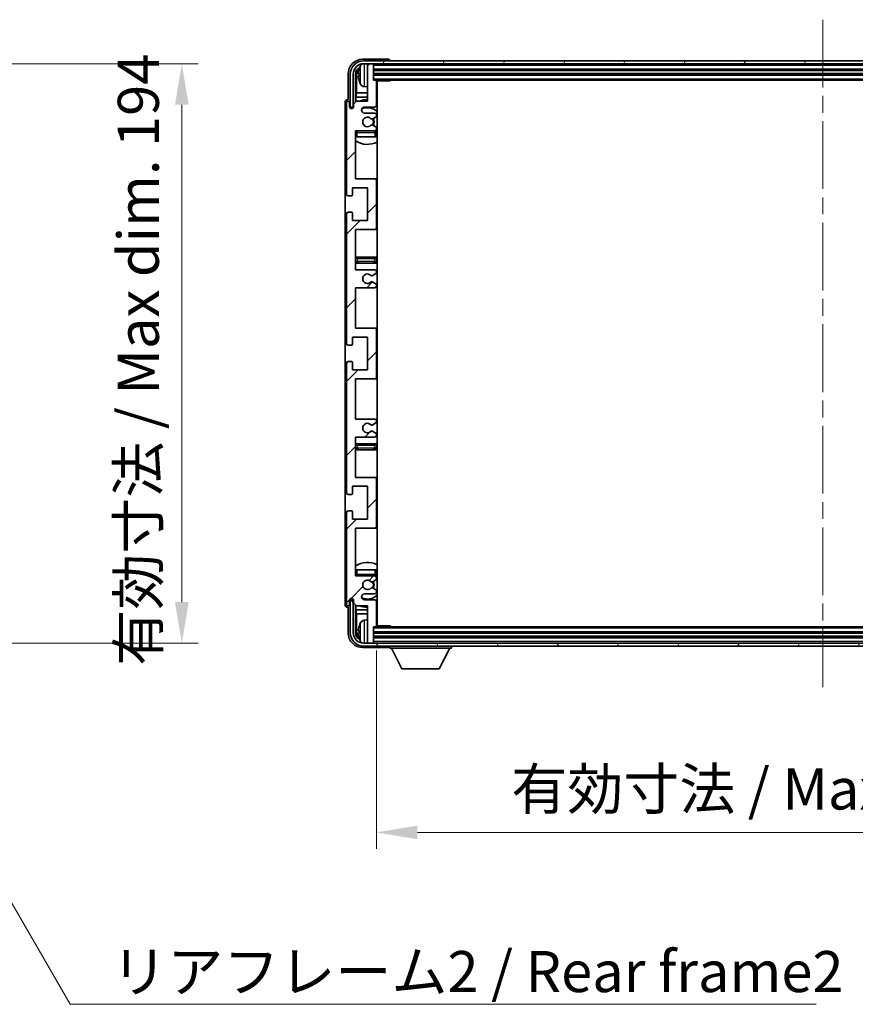
# Model space of a CAD drawing. Units: millimetres. Extents: x 0 to 11214, y 0 to 1546.
# Drawn here: x 3234 to 3514, y 980 to 1309 of the extents above; entities that cross this region are included whole.
import ezdxf

# ---------------------------------------------------------------- set-up
doc = ezdxf.new("R2010")
doc.units = ezdxf.units.MM
doc.header["$LTSCALE"] = 4
doc.linetypes.add('CHAIN', pattern=[0.3543, 0.2362, -0.0295, 0.0591, -0.0295])
doc.layers.get('Defpoints').update_dxf_attribs({"lineweight": 25})
for name, color, linetype, lineweight in [('Centerline (ISO)', 131, 'Continuous', 18), ('Dimension (ISO)', 7, 'Continuous', 18), ('Hatch (ISO)', 1, 'Continuous', 18), ('Symbol (ISO)', 7, 'Continuous', 18), ('Visible (ISO)', 7, 'Continuous', 35), ('Visible Narrow (ISO)', 7, 'Continuous', 25)]:
    doc.layers.add(name, color=color, linetype=linetype, lineweight=lineweight)
doc.styles.add('Note Text (TK)', font='txt')
doc.dimstyles.new('Default - Method 1b (TK)', dxfattribs={"dimscale": 4, "dimtxt": 2.5, "dimasz": 2.5, "dimexe": 1, "dimexo": 1.5, "dimgap": 1, "dimtad": 1, "dimtoh": 1, "dimrnd": 1e-08, "dimdsep": 46, "dimtxsty": 'Note Text (TK)', "dimcen": 0.09, "dimdle": 5, "dimclrd": 100, "dimclre": 100, "dimclrt": 7, "dimadec": 1, "dimazin": 1, "dimtfac": 1, "dimtmove": 0, "dimatfit": 3, "dimfxl": 1, "dimtolj": 1, "dimlwd": -1, "dimlwe": -1, "dimarcsym": 0})
doc.dimstyles.new('Default - Method 1b (TK)$7', dxfattribs={"dimscale": 4, "dimtxt": 2.5, "dimasz": 2.5, "dimexe": 1, "dimexo": 1.5, "dimgap": 1, "dimtad": 1, "dimtoh": 1, "dimrnd": 1e-08, "dimdsep": 46, "dimtxsty": 'Note Text (TK)', "dimcen": 0.09, "dimdle": 5, "dimclrd": 100, "dimclre": 100, "dimclrt": 7, "dimadec": 1, "dimazin": 1, "dimtfac": 1, "dimtmove": 0, "dimatfit": 3, "dimfxl": 1, "dimtolj": 1, "dimlwd": -1, "dimlwe": -1, "dimarcsym": 0})

# ---------------------------------------------------------------- blocks, each defined once
blk = doc.blocks.new('*D79')
at = {"layer": 'Defpoints', "color": 0}
for p in [(3184.23, 1294.7), (3184.23, 1100.7), (3288.73, 1100.7)]:
    blk.add_point(p, dxfattribs=at)
at = {"layer": 'Dimension (ISO)', "color": 100}
for p, q in [((3192.48, 1294.7), (3294.23, 1294.7)), ((3288.73, 1280.95), (3288.73, 1114.45)), ((3192.48, 1100.7), (3294.23, 1100.7))]:
    blk.add_line(p, q, dxfattribs=at)
for points in [[(3286.44, 1280.95), (3291.02, 1280.95), (3288.73, 1294.7)], [(3286.44, 1114.45), (3291.02, 1114.45), (3288.73, 1100.7)]]:
    blk.add_solid(points, dxfattribs=at)
at = {"layer": 'Dimension (ISO)', "color": 7, "insert": (3274.17, 1093.13), "char_height": 13.75, "attachment_point": 4, "rotation": 90, "style": 'Note Text (TK)'}
blk.add_mtext('\\A1;\\fＭＳ Ｐゴシック|b0|i0;\\H13.7500;有効寸法 / Max dim. 194', dxfattribs=at)
blk = doc.blocks.new('*D82')
at = {"layer": 'Defpoints', "color": 0}
for p in [(3353.9, 1106.5), (3652.9, 1106.5), (3652.9, 1037.3)]:
    blk.add_point(p, dxfattribs=at)
at = {"layer": 'Dimension (ISO)', "color": 100}
for p, q in [((3353.9, 1098.25), (3353.9, 1031.8)), ((3652.9, 1098.25), (3652.9, 1031.8)), ((3367.65, 1037.3), (3639.15, 1037.3))]:
    blk.add_line(p, q, dxfattribs=at)
for points in [[(3367.65, 1039.59), (3367.65, 1035), (3353.9, 1037.3)], [(3639.15, 1039.59), (3639.15, 1035), (3652.9, 1037.3)]]:
    blk.add_solid(points, dxfattribs=at)
at = {"layer": 'Dimension (ISO)', "color": 7, "insert": (3399.06, 1051.86), "char_height": 13.75, "attachment_point": 4, "style": 'Note Text (TK)'}
blk.add_mtext('\\A1;\\fＭＳ Ｐゴシック|b0|i0;\\H13.7500;有効寸法 / Max dim. 299', dxfattribs=at)

msp = doc.modelspace()

# ---------------------------------------------------------------- hatches: boundary and pattern name
at = {"layer": 'Hatch (ISO)'}
h = msp.add_hatch(dxfattribs=at)
h.set_pattern_fill('ANSI31', color=256, scale=139.7, angle=14.999978, style=0)
h.set_pattern_definition([(60, (1494.25, -44), (-15.12297, 8.73126), [])])
edge = h.paths.add_edge_path()
edge.add_ellipse((3657.1492, 1291.1959), major_axis=(0, 3.5), ratio=1, start_angle=270, end_angle=360)
edge.add_line((3657.1492, 1294.6959), (3655.5992, 1294.6959))
edge.add_line((3655.5992, 1294.6959), (3654.1992, 1294.6959))
edge.add_line((3654.1992, 1294.6959), (3352.5992, 1294.6959))
edge.add_line((3352.5992, 1294.6959), (3351.1992, 1294.6959))
edge.add_line((3351.1992, 1294.6959), (3349.6492, 1294.6959))
edge.add_ellipse((3349.6492, 1291.1959), major_axis=(-3.5, 0), ratio=1, start_angle=270, end_angle=360)
edge.add_line((3346.1492, 1291.1959), (3346.1492, 1280.1959))
edge.add_line((3346.1492, 1280.1959), (3345.1492, 1280.1959))
edge.add_line((3345.1492, 1280.1959), (3345.1492, 1291.1959))
edge.add_ellipse((3349.6492, 1291.1959), major_axis=(0, 4.5), ratio=1, start_angle=0, end_angle=90, ccw=False)
edge.add_line((3349.6492, 1295.6959), (3657.1492, 1295.6959))
edge.add_ellipse((3657.1492, 1291.1959), major_axis=(4.5, 0), ratio=1, start_angle=0, end_angle=90, ccw=False)
edge.add_line((3661.6492, 1291.1959), (3661.6492, 1280.1959))
edge.add_line((3661.6492, 1280.1959), (3660.6492, 1280.1959))
edge.add_line((3660.6492, 1280.1959), (3660.6492, 1291.1959))
h = msp.add_hatch(dxfattribs=at)
h.set_pattern_fill('ANSI31', color=256, scale=139.7, style=0)
h.set_pattern_definition([(45, (1494.25, -44), (-12.34785, 12.34785), [])])
edge = h.paths.add_edge_path()
edge.add_line((3346.8992, 1225.6959), (3346.8992, 1239.1959))
edge.add_line((3346.8992, 1239.1959), (3353.3992, 1239.1959))
edge.add_ellipse((3353.3992, 1239.6959), major_axis=(0, -0.5), ratio=1, start_angle=0, end_angle=90)
edge.add_line((3353.8992, 1239.6959), (3353.8992, 1255.6959))
edge.add_ellipse((3353.3992, 1255.6959), major_axis=(0.5, 0), ratio=1, start_angle=0, end_angle=90)
edge.add_line((3353.3992, 1256.1959), (3346.8992, 1256.1959))
edge.add_line((3346.8992, 1256.1959), (3346.8992, 1272.1959))
edge.add_line((3346.8992, 1272.1959), (3353.3992, 1272.1959))
edge.add_ellipse((3353.3992, 1272.6959), major_axis=(0, -0.5), ratio=1, start_angle=0, end_angle=90)
edge.add_line((3353.8992, 1272.6959), (3353.8992, 1273.2906))
edge.add_ellipse((3353.5992, 1273.2906), major_axis=(0.3, 0), ratio=1, start_angle=0, end_angle=60)
edge.add_line((3353.7492, 1273.5504), (3352.7009, 1274.1557))
edge.add_ellipse((3352.5509, 1273.8959), major_axis=(0.15, 0.2598), ratio=1, start_angle=0, end_angle=30)
edge.add_line((3352.5509, 1274.1959), (3352.2849, 1274.1959))
edge.add_ellipse((3352.2849, 1273.8959), major_axis=(0, 0.3), ratio=1, start_angle=0, end_angle=46.826449)
edge.add_ellipse((3350.8992, 1275.1959), major_axis=(1.1669, -1.0947), ratio=1, start_angle=86.347102, end_angle=360, ccw=False)
edge.add_ellipse((3352.2849, 1276.4959), major_axis=(-0.2188, -0.2053), ratio=1, start_angle=0, end_angle=46.826449)
edge.add_line((3352.2849, 1276.1959), (3352.5509, 1276.1959))
edge.add_ellipse((3352.5509, 1276.4959), major_axis=(0, -0.3), ratio=1, start_angle=0, end_angle=30)
edge.add_line((3352.7009, 1276.2361), (3353.7492, 1276.8413))
edge.add_ellipse((3353.5992, 1277.1011), major_axis=(0.15, -0.2598), ratio=1, start_angle=0, end_angle=60)
edge.add_line((3353.8992, 1277.1011), (3353.8992, 1277.6959))
edge.add_ellipse((3353.3992, 1277.6959), major_axis=(0.5, 0), ratio=1, start_angle=0, end_angle=90)
edge.add_line((3353.3992, 1278.1959), (3349.8992, 1278.1959))
edge.add_ellipse((3349.8992, 1279.1959), major_axis=(0, -1), ratio=1, start_angle=180, end_angle=360, ccw=False)
edge.add_line((3349.8992, 1280.1959), (3353.3992, 1280.1959))
edge.add_ellipse((3353.3992, 1280.6959), major_axis=(0, -0.5), ratio=1, start_angle=0, end_angle=90)
edge.add_line((3353.8992, 1280.6959), (3353.8992, 1288.8959))
edge.add_ellipse((3353.5992, 1288.8959), major_axis=(0.3, 0), ratio=1, start_angle=0, end_angle=90)
edge.add_line((3353.5992, 1289.1959), (3352.8992, 1289.1959))
edge.add_line((3352.8992, 1289.1959), (3352.8992, 1294.3959))
edge.add_ellipse((3352.5992, 1294.3959), major_axis=(0.3, 0), ratio=1, start_angle=0, end_angle=90)
edge.add_line((3352.5992, 1294.6959), (3351.1992, 1294.6959))
edge.add_ellipse((3351.1992, 1294.3959), major_axis=(0, 0.3), ratio=1, start_angle=0, end_angle=90)
edge.add_line((3350.8992, 1294.3959), (3350.8992, 1282.1959))
edge.add_line((3350.8992, 1282.1959), (3347.2492, 1282.1959))
edge.add_line((3347.2492, 1282.1959), (3346.2492, 1281.1959))
edge.add_line((3346.2492, 1281.1959), (3346.2492, 1280.2959))
edge.add_ellipse((3345.5742, 1280.3755), major_axis=(0.675, -0.0797), ratio=1, start_angle=193.465843, end_angle=360, ccw=False)
edge.add_line((3344.8992, 1280.2959), (3344.8992, 1281.6959))
edge.add_ellipse((3344.3992, 1281.6959), major_axis=(0.5, 0), ratio=1, start_angle=0, end_angle=180)
edge.add_line((3343.8992, 1281.6959), (3343.8992, 1250.9459))
edge.add_ellipse((3344.3992, 1250.9459), major_axis=(-0.5, 0), ratio=1, start_angle=0, end_angle=90)
edge.add_line((3344.3992, 1250.4459), (3345.5992, 1250.4459))
edge.add_ellipse((3345.5992, 1250.7459), major_axis=(0, -0.3), ratio=1, start_angle=0, end_angle=90)
edge.add_line((3345.8992, 1250.7459), (3345.8992, 1253.1959))
edge.add_line((3345.8992, 1253.1959), (3350.8992, 1253.1959))
edge.add_line((3350.8992, 1253.1959), (3350.8992, 1242.1959))
edge.add_line((3350.8992, 1242.1959), (3345.8992, 1242.1959))
edge.add_line((3345.8992, 1242.1959), (3345.8992, 1244.6459))
edge.add_ellipse((3345.5992, 1244.6459), major_axis=(0.3, 0), ratio=1, start_angle=0, end_angle=90)
edge.add_line((3345.5992, 1244.9459), (3344.3992, 1244.9459))
edge.add_ellipse((3344.3992, 1244.4459), major_axis=(0, 0.5), ratio=1, start_angle=0, end_angle=90)
edge.add_line((3343.8992, 1244.4459), (3343.8992, 1200.9459))
edge.add_ellipse((3344.3992, 1200.9459), major_axis=(-0.5, 0), ratio=1, start_angle=0, end_angle=90)
edge.add_line((3344.3992, 1200.4459), (3345.5992, 1200.4459))
edge.add_ellipse((3345.5992, 1200.7459), major_axis=(0, -0.3), ratio=1, start_angle=0, end_angle=90)
edge.add_line((3345.8992, 1200.7459), (3345.8992, 1203.1959))
edge.add_line((3345.8992, 1203.1959), (3350.8992, 1203.1959))
edge.add_line((3350.8992, 1203.1959), (3350.8992, 1192.1959))
edge.add_line((3350.8992, 1192.1959), (3345.8992, 1192.1959))
edge.add_line((3345.8992, 1192.1959), (3345.8992, 1194.6459))
edge.add_ellipse((3345.5992, 1194.6459), major_axis=(0.3, 0), ratio=1, start_angle=0, end_angle=90)
edge.add_line((3345.5992, 1194.9459), (3344.3992, 1194.9459))
edge.add_ellipse((3344.3992, 1194.4459), major_axis=(0, 0.5), ratio=1, start_angle=0, end_angle=90)
edge.add_line((3343.8992, 1194.4459), (3343.8992, 1150.9459))
edge.add_ellipse((3344.3992, 1150.9459), major_axis=(-0.5, 0), ratio=1, start_angle=0, end_angle=90)
edge.add_line((3344.3992, 1150.4459), (3345.5992, 1150.4459))
edge.add_ellipse((3345.5992, 1150.7459), major_axis=(0, -0.3), ratio=1, start_angle=0, end_angle=90)
edge.add_line((3345.8992, 1150.7459), (3345.8992, 1153.1959))
edge.add_line((3345.8992, 1153.1959), (3350.8992, 1153.1959))
edge.add_line((3350.8992, 1153.1959), (3350.8992, 1142.1959))
edge.add_line((3350.8992, 1142.1959), (3345.8992, 1142.1959))
edge.add_line((3345.8992, 1142.1959), (3345.8992, 1144.6459))
edge.add_ellipse((3345.5992, 1144.6459), major_axis=(0.3, 0), ratio=1, start_angle=0, end_angle=90)
edge.add_line((3345.5992, 1144.9459), (3344.3992, 1144.9459))
edge.add_ellipse((3344.3992, 1144.4459), major_axis=(0, 0.5), ratio=1, start_angle=0, end_angle=90)
edge.add_line((3343.8992, 1144.4459), (3343.8992, 1113.6959))
edge.add_ellipse((3344.3992, 1113.6959), major_axis=(-0.5, 0), ratio=1, start_angle=0, end_angle=180)
edge.add_line((3344.8992, 1113.6959), (3344.8992, 1115.0959))
edge.add_ellipse((3345.5742, 1115.0162), major_axis=(-0.675, 0.0797), ratio=1, start_angle=193.465843, end_angle=360, ccw=False)
edge.add_line((3346.2492, 1115.0959), (3346.2492, 1114.1959))
edge.add_line((3346.2492, 1114.1959), (3347.2492, 1113.1959))
edge.add_line((3347.2492, 1113.1959), (3350.8992, 1113.1959))
edge.add_line((3350.8992, 1113.1959), (3350.8992, 1100.9959))
edge.add_ellipse((3351.1992, 1100.9959), major_axis=(-0.3, 0), ratio=1, start_angle=0, end_angle=90)
edge.add_line((3351.1992, 1100.6959), (3352.5992, 1100.6959))
edge.add_ellipse((3352.5992, 1100.9959), major_axis=(0, -0.3), ratio=1, start_angle=0, end_angle=90)
edge.add_line((3352.8992, 1100.9959), (3352.8992, 1106.1959))
edge.add_line((3352.8992, 1106.1959), (3353.5992, 1106.1959))
edge.add_ellipse((3353.5992, 1106.4959), major_axis=(0, -0.3), ratio=1, start_angle=0, end_angle=90)
edge.add_line((3353.8992, 1106.4959), (3353.8992, 1114.6959))
edge.add_ellipse((3353.3992, 1114.6959), major_axis=(0.5, 0), ratio=1, start_angle=0, end_angle=90)
edge.add_line((3353.3992, 1115.1959), (3349.8992, 1115.1959))
edge.add_ellipse((3349.8992, 1116.1959), major_axis=(0, -1), ratio=1, start_angle=180, end_angle=360, ccw=False)
edge.add_line((3349.8992, 1117.1959), (3353.3992, 1117.1959))
edge.add_ellipse((3353.3992, 1117.6959), major_axis=(0, -0.5), ratio=1, start_angle=0, end_angle=90)
edge.add_line((3353.8992, 1117.6959), (3353.8992, 1118.2906))
edge.add_ellipse((3353.5992, 1118.2906), major_axis=(0.3, 0), ratio=1, start_angle=0, end_angle=60)
edge.add_line((3353.7492, 1118.5504), (3352.7009, 1119.1557))
edge.add_ellipse((3352.5509, 1118.8959), major_axis=(0.15, 0.2598), ratio=1, start_angle=0, end_angle=30)
edge.add_line((3352.5509, 1119.1959), (3352.2849, 1119.1959))
edge.add_ellipse((3352.2849, 1118.8959), major_axis=(0, 0.3), ratio=1, start_angle=0, end_angle=46.826449)
edge.add_ellipse((3350.8992, 1120.1959), major_axis=(1.1669, -1.0947), ratio=1, start_angle=86.347102, end_angle=360, ccw=False)
edge.add_ellipse((3352.2849, 1121.4959), major_axis=(-0.2188, -0.2053), ratio=1, start_angle=0, end_angle=46.826449)
edge.add_line((3352.2849, 1121.1959), (3352.5509, 1121.1959))
edge.add_ellipse((3352.5509, 1121.4959), major_axis=(0, -0.3), ratio=1, start_angle=0, end_angle=30)
edge.add_line((3352.7009, 1121.2361), (3353.7492, 1121.8413))
edge.add_ellipse((3353.5992, 1122.1011), major_axis=(0.15, -0.2598), ratio=1, start_angle=0, end_angle=60)
edge.add_line((3353.8992, 1122.1011), (3353.8992, 1122.6959))
edge.add_ellipse((3353.3992, 1122.6959), major_axis=(0.5, 0), ratio=1, start_angle=0, end_angle=90)
edge.add_line((3353.3992, 1123.1959), (3346.8992, 1123.1959))
edge.add_line((3346.8992, 1123.1959), (3346.8992, 1139.1959))
edge.add_line((3346.8992, 1139.1959), (3353.3992, 1139.1959))
edge.add_ellipse((3353.3992, 1139.6959), major_axis=(0, -0.5), ratio=1, start_angle=0, end_angle=90)
edge.add_line((3353.8992, 1139.6959), (3353.8992, 1155.6959))
edge.add_ellipse((3353.3992, 1155.6959), major_axis=(0.5, 0), ratio=1, start_angle=0, end_angle=90)
edge.add_line((3353.3992, 1156.1959), (3346.8992, 1156.1959))
edge.add_line((3346.8992, 1156.1959), (3346.8992, 1169.6959))
edge.add_line((3346.8992, 1169.6959), (3353.3992, 1169.6959))
edge.add_ellipse((3353.3992, 1170.1959), major_axis=(0, -0.5), ratio=1, start_angle=0, end_angle=90)
edge.add_line((3353.8992, 1170.1959), (3353.8992, 1170.706))
edge.add_ellipse((3353.5992, 1170.706), major_axis=(0.3, 0), ratio=1, start_angle=0, end_angle=60)
edge.add_line((3353.7492, 1170.9658), (3352.476, 1171.7009))
edge.add_ellipse((3352.326, 1171.4411), major_axis=(0.15, 0.2598), ratio=1, start_angle=0, end_angle=78.671012)
edge.add_ellipse((3350.8992, 1172.6959), major_axis=(1.2015, -1.0566), ratio=1, start_angle=82.662386, end_angle=360, ccw=False)
edge.add_ellipse((3352.3259, 1173.9507), major_axis=(-0.2253, -0.1981), ratio=1, start_angle=0, end_angle=77.981127)
edge.add_line((3352.4728, 1173.6891), (3353.7461, 1174.4041))
edge.add_ellipse((3353.5992, 1174.6657), major_axis=(0.1469, -0.2616), ratio=1, start_angle=0, end_angle=60.685474)
edge.add_line((3353.8992, 1174.6657), (3353.8992, 1175.1959))
edge.add_ellipse((3353.3992, 1175.1959), major_axis=(0.5, 0), ratio=1, start_angle=0, end_angle=90)
edge.add_line((3353.3992, 1175.6959), (3346.8992, 1175.6959))
edge.add_line((3346.8992, 1175.6959), (3346.8992, 1189.1959))
edge.add_line((3346.8992, 1189.1959), (3353.3992, 1189.1959))
edge.add_ellipse((3353.3992, 1189.6959), major_axis=(0, -0.5), ratio=1, start_angle=0, end_angle=90)
edge.add_line((3353.8992, 1189.6959), (3353.8992, 1205.6959))
edge.add_ellipse((3353.3992, 1205.6959), major_axis=(0.5, 0), ratio=1, start_angle=0, end_angle=90)
edge.add_line((3353.3992, 1206.1959), (3346.8992, 1206.1959))
edge.add_line((3346.8992, 1206.1959), (3346.8992, 1219.6959))
edge.add_line((3346.8992, 1219.6959), (3353.3992, 1219.6959))
edge.add_ellipse((3353.3992, 1220.1959), major_axis=(0, -0.5), ratio=1, start_angle=0, end_angle=90)
edge.add_line((3353.8992, 1220.1959), (3353.8992, 1220.726))
edge.add_ellipse((3353.5992, 1220.726), major_axis=(0.3, 0), ratio=1, start_angle=0, end_angle=60.685474)
edge.add_line((3353.7461, 1220.9876), (3352.4728, 1221.7026))
edge.add_ellipse((3352.3259, 1221.441), major_axis=(0.1469, 0.2616), ratio=1, start_angle=0, end_angle=77.981127)
edge.add_ellipse((3350.8992, 1222.6959), major_axis=(1.2014, -1.0567), ratio=1, start_angle=82.662386, end_angle=360, ccw=False)
edge.add_ellipse((3352.326, 1223.9506), major_axis=(-0.2253, -0.1981), ratio=1, start_angle=0, end_angle=78.671012)
edge.add_line((3352.476, 1223.6908), (3353.7492, 1224.4259))
edge.add_ellipse((3353.5992, 1224.6857), major_axis=(0.15, -0.2598), ratio=1, start_angle=0, end_angle=60)
edge.add_line((3353.8992, 1224.6857), (3353.8992, 1225.1959))
edge.add_ellipse((3353.3992, 1225.1959), major_axis=(0.5, 0), ratio=1, start_angle=0, end_angle=90)
edge.add_line((3353.3992, 1225.6959), (3346.8992, 1225.6959))
h = msp.add_hatch(dxfattribs=at)
h.set_pattern_fill('ANSI31', color=256, scale=139.7, angle=75.000175, style=0)
h.set_pattern_definition([(120.0002, (1494.25, -44), (-15.12294, -8.7313), [])])
edge = h.paths.add_edge_path()
edge.add_ellipse((3349.6492, 1104.1959), major_axis=(0, -3.5), ratio=1, start_angle=270, end_angle=360)
edge.add_line((3349.6492, 1100.6959), (3351.1992, 1100.6959))
edge.add_line((3351.1992, 1100.6959), (3352.5992, 1100.6959))
edge.add_line((3352.5992, 1100.6959), (3654.1992, 1100.6959))
edge.add_line((3654.1992, 1100.6959), (3655.5992, 1100.6959))
edge.add_line((3655.5992, 1100.6959), (3657.1492, 1100.6959))
edge.add_ellipse((3657.1492, 1104.1959), major_axis=(3.5, 0), ratio=1, start_angle=270, end_angle=360)
edge.add_line((3660.6492, 1104.1959), (3660.6492, 1115.1959))
edge.add_line((3660.6492, 1115.1959), (3661.6492, 1115.1959))
edge.add_line((3661.6492, 1115.1959), (3661.6492, 1104.1959))
edge.add_ellipse((3657.1492, 1104.1959), major_axis=(0, -4.5), ratio=1, start_angle=0, end_angle=90, ccw=False)
edge.add_line((3657.1492, 1099.6959), (3349.6492, 1099.6959))
edge.add_ellipse((3349.6492, 1104.1959), major_axis=(-4.5, 0), ratio=1, start_angle=0, end_angle=90, ccw=False)
edge.add_line((3345.1492, 1104.1959), (3345.1492, 1115.1959))
edge.add_line((3345.1492, 1115.1959), (3346.1492, 1115.1959))
edge.add_line((3346.1492, 1115.1959), (3346.1492, 1104.1959))

# ---------------------------------------------------------------- linework, layer by layer
at = {"layer": 'Centerline (ISO)', "linetype": 'CHAIN', "ltscale": 23.990969}
msp.add_line((3503.3992, 1309.4459), (3503.3992, 1085.9459), dxfattribs=at)
at = {"layer": 'Visible (ISO)'}
for p, q in [((3357.8996, 1296.1959), (3349.3962, 1296.1959)), ((3657.1492, 1295.6959), (3349.6492, 1295.6959)), ((3358.3992, 1295.6959), (3358.3992, 1295.6962)), ((3349.6492, 1294.6959), (3657.1492, 1294.6959)), ((3350.8992, 1294.3959), (3350.8992, 1294.6959)), ((3350.8992, 1294.3959), (3350.8992, 1282.1959)), ((3352.5992, 1294.6959), (3351.1992, 1294.6959)), ((3352.8992, 1294.3959), (3352.8992, 1294.6959)), ((3352.8992, 1289.1959), (3352.8992, 1294.3959)), ((3352.8992, 1292.6959), (3653.8992, 1292.6959)), ((3344.3992, 1291.1989), (3344.3992, 1282.6959)), ((3345.1492, 1291.1959), (3345.1492, 1280.1959)), ((3346.1492, 1280.1959), (3346.1492, 1291.1959)), ((3346.9008, 1281.8474), (3346.9008, 1291.1959)), ((3347.25, 1290.8467), (3347.25, 1284.9171)), ((3348.1852, 1291.2282), (3348.1852, 1290.6635)), ((3352.8992, 1291.1959), (3653.8992, 1291.1959)), ((3353.5992, 1289.1959), (3352.8992, 1289.1959)), ((3353.5992, 1289.1959), (3653.1992, 1289.1959)), ((3358.4697, 1288.9459), (3358.4697, 1289.1959)), ((3358.7198, 1289.1959), (3358.4697, 1288.9459)), ((3349.8403, 1287.0385), (3350.8992, 1286.9459)), ((3353.8951, 1288.9459), (3358.4697, 1288.9459)), ((3353.8992, 1280.6959), (3353.8992, 1288.8959)), ((3354.1492, 1106.4459), (3354.1492, 1288.9459)), ((3344.3992, 1282.6959), (3344.3986, 1282.6959)), ((3347.0579, 1283.508), (3347.25, 1284.9171)), ((3347.0579, 1283.508), (3347.0579, 1282.0045)), ((3350.8992, 1283.508), (3347.0579, 1283.508)), ((3350.8992, 1284.9171), (3347.25, 1284.9171)), ((3354.1492, 1284.9171), (3353.8992, 1284.9171)), ((3354.1492, 1283.508), (3353.8992, 1283.508)), ((3343.3992, 1281.6965), (3343.3992, 1113.6953)), ((3343.8992, 1281.6959), (3343.8992, 1250.9459)), ((3344.8992, 1280.2959), (3344.8992, 1281.6959)), ((3345.1492, 1280.1959), (3346.1492, 1280.1959)), ((3345.9008, 1279.7794), (3345.9008, 1279.9945)), ((3345.9706, 1279.8234), (3345.9706, 1279.9246)), ((3346.1007, 1280.1943), (3346.2293, 1280.1943)), ((3346.1705, 1280.1245), (3346.2059, 1280.1245)), ((3347.2492, 1282.1959), (3346.2492, 1281.1959)), ((3346.2492, 1281.1959), (3346.2492, 1280.2959)), ((3350.8992, 1282.1959), (3347.2492, 1282.1959)), ((3349.8992, 1280.1959), (3353.3992, 1280.1959)), ((3353.3992, 1278.1959), (3349.8992, 1278.1959)), ((3352.2849, 1276.1959), (3352.5509, 1276.1959)), ((3352.7009, 1276.2361), (3353.7492, 1276.8413)), ((3353.8992, 1277.1011), (3353.8992, 1277.6959)), ((3352.5509, 1274.1959), (3352.2849, 1274.1959)), ((3353.7492, 1273.5504), (3352.7009, 1274.1557)), ((3353.8992, 1272.6959), (3353.8992, 1273.2906)), ((3346.8992, 1256.1959), (3346.8992, 1272.1959)), ((3346.8992, 1272.1959), (3353.3992, 1272.1959)), ((3347.3992, 1270.1959), (3346.8992, 1270.1959)), ((3353.3992, 1270.1959), (3347.3992, 1270.1959)), ((3353.8992, 1270.1959), (3353.3992, 1270.1959)), ((3353.8992, 1270.1959), (3353.8992, 1271.6959)), ((3353.3992, 1256.1959), (3346.8992, 1256.1959)), ((3354.1492, 1256.1959), (3353.3992, 1256.1959)), ((3345.8992, 1250.7459), (3345.8992, 1253.1959)), ((3345.8992, 1253.1959), (3350.8992, 1253.1959)), ((3350.8992, 1253.1959), (3350.8992, 1242.1959)), ((3353.8992, 1239.6959), (3353.8992, 1255.6959)), ((3344.3992, 1250.4459), (3345.5992, 1250.4459)), ((3343.8992, 1244.4459), (3343.8992, 1200.9459)), ((3345.5992, 1244.9459), (3344.3992, 1244.9459)), ((3345.8992, 1242.1959), (3345.8992, 1244.6459)), ((3350.8992, 1242.1959), (3345.8992, 1242.1959)), ((3346.8992, 1225.6959), (3346.8992, 1239.1959)), ((3346.8992, 1239.1959), (3353.3992, 1239.1959)), ((3353.3992, 1239.1959), (3354.1492, 1239.1959)), ((3347.8992, 1229.9459), (3346.8992, 1229.9459)), ((3352.8992, 1229.9459), (3347.8992, 1229.9459)), ((3354.1492, 1229.9459), (3352.8992, 1229.9459)), ((3346.8992, 1227.9459), (3347.8992, 1227.9459)), ((3347.8992, 1227.9459), (3352.8992, 1227.9459)), ((3352.8992, 1227.9459), (3354.1492, 1227.9459)), ((3353.3992, 1225.6959), (3346.8992, 1225.6959)), ((3352.476, 1223.6908), (3353.7492, 1224.4259)), ((3353.8992, 1224.6857), (3353.8992, 1225.1959)), ((3353.7461, 1220.9876), (3352.4728, 1221.7026)), ((3353.8992, 1220.1959), (3353.8992, 1220.726)), ((3346.8992, 1206.1959), (3346.8992, 1219.6959)), ((3346.8992, 1219.6959), (3353.3992, 1219.6959)), ((3353.3992, 1206.1959), (3346.8992, 1206.1959)), ((3354.1492, 1206.1959), (3353.3992, 1206.1959)), ((3353.8992, 1189.6959), (3353.8992, 1205.6959)), ((3344.3992, 1200.4459), (3345.5992, 1200.4459)), ((3345.8992, 1200.7459), (3345.8992, 1203.1959)), ((3345.8992, 1203.1959), (3350.8992, 1203.1959)), ((3350.8992, 1203.1959), (3350.8992, 1192.1959)), ((3343.8992, 1194.4459), (3343.8992, 1150.9459)), ((3345.5992, 1194.9459), (3344.3992, 1194.9459)), ((3345.8992, 1192.1959), (3345.8992, 1194.6459)), ((3350.8992, 1192.1959), (3345.8992, 1192.1959)), ((3346.8992, 1175.6959), (3346.8992, 1189.1959)), ((3346.8992, 1189.1959), (3353.3992, 1189.1959)), ((3353.3992, 1189.1959), (3354.1492, 1189.1959)), ((3353.3992, 1175.6959), (3346.8992, 1175.6959)), ((3352.4728, 1173.6891), (3353.7461, 1174.4041)), ((3353.8992, 1174.6657), (3353.8992, 1175.1959)), ((3353.7492, 1170.9658), (3352.476, 1171.7009)), ((3353.8992, 1170.1959), (3353.8992, 1170.706)), ((3346.8992, 1156.1959), (3346.8992, 1169.6959)), ((3346.8992, 1169.6959), (3353.3992, 1169.6959)), ((3347.8992, 1167.4459), (3346.8992, 1167.4459)), ((3352.8992, 1167.4459), (3347.8992, 1167.4459)), ((3354.1492, 1167.4459), (3352.8992, 1167.4459)), ((3346.8992, 1165.4459), (3347.8992, 1165.4459)), ((3347.8992, 1165.4459), (3352.8992, 1165.4459)), ((3352.8992, 1165.4459), (3354.1492, 1165.4459)), ((3353.3992, 1156.1959), (3346.8992, 1156.1959)), ((3354.1492, 1156.1959), (3353.3992, 1156.1959)), ((3353.8992, 1139.6959), (3353.8992, 1155.6959)), ((3345.8992, 1150.7459), (3345.8992, 1153.1959)), ((3345.8992, 1153.1959), (3350.8992, 1153.1959)), ((3350.8992, 1153.1959), (3350.8992, 1142.1959)), ((3344.3992, 1150.4459), (3345.5992, 1150.4459)), ((3343.8992, 1144.4459), (3343.8992, 1113.6959)), ((3345.5992, 1144.9459), (3344.3992, 1144.9459)), ((3345.8992, 1142.1959), (3345.8992, 1144.6459)), ((3350.8992, 1142.1959), (3345.8992, 1142.1959)), ((3346.8992, 1123.1959), (3346.8992, 1139.1959)), ((3346.8992, 1139.1959), (3353.3992, 1139.1959)), ((3353.3992, 1139.1959), (3354.1492, 1139.1959)), ((3346.8992, 1125.1959), (3347.3992, 1125.1959)), ((3347.3992, 1125.1959), (3353.3992, 1125.1959)), ((3353.3992, 1125.1959), (3353.8992, 1125.1959)), ((3353.8992, 1123.6959), (3353.8992, 1125.1959)), ((3353.3992, 1123.1959), (3346.8992, 1123.1959)), ((3352.2849, 1121.1959), (3352.5509, 1121.1959)), ((3352.7009, 1121.2361), (3353.7492, 1121.8413)), ((3353.8992, 1122.1011), (3353.8992, 1122.6959)), ((3352.5509, 1119.1959), (3352.2849, 1119.1959)), ((3353.7492, 1118.5504), (3352.7009, 1119.1557)), ((3353.8992, 1117.6959), (3353.8992, 1118.2906)), ((3344.8992, 1113.6959), (3344.8992, 1115.0959)), ((3346.1492, 1115.1959), (3345.1492, 1115.1959)), ((3345.1492, 1115.1959), (3345.1492, 1104.1959)), ((3345.9008, 1115.3973), (3345.9008, 1115.6123)), ((3345.9706, 1115.4671), (3345.9706, 1115.5683)), ((3346.2293, 1115.1974), (3346.1007, 1115.1974)), ((3346.1492, 1104.1959), (3346.1492, 1115.1959)), ((3346.2059, 1115.2672), (3346.1705, 1115.2672)), ((3346.2492, 1115.0959), (3346.2492, 1114.1959)), ((3349.8992, 1117.1959), (3353.3992, 1117.1959)), ((3353.3992, 1115.1959), (3349.8992, 1115.1959)), ((3353.8992, 1106.4959), (3353.8992, 1114.6959)), ((3344.3986, 1112.6959), (3344.3992, 1112.6959)), ((3344.3992, 1112.6959), (3344.3992, 1104.1928)), ((3346.2492, 1114.1959), (3347.2492, 1113.1959)), ((3346.9008, 1104.1959), (3346.9008, 1113.5443)), ((3347.0579, 1113.3872), (3347.0579, 1111.8837)), ((3347.0579, 1111.8837), (3347.25, 1110.4746)), ((3347.0579, 1111.8837), (3350.8992, 1111.8837)), ((3347.2492, 1113.1959), (3350.8992, 1113.1959)), ((3350.8992, 1113.1959), (3350.8992, 1100.9959)), ((3353.8992, 1111.8837), (3354.1492, 1111.8837)), ((3347.25, 1110.4746), (3347.25, 1104.5451)), ((3347.25, 1110.4746), (3350.8992, 1110.4746)), ((3349.8403, 1108.3532), (3350.8992, 1108.4459)), ((3353.8992, 1110.4746), (3354.1492, 1110.4746)), ((3348.1852, 1104.7282), (3348.1852, 1104.1635)), ((3352.8992, 1100.9959), (3352.8992, 1106.1959)), ((3352.8992, 1106.1959), (3353.5992, 1106.1959)), ((3653.1992, 1106.1959), (3353.5992, 1106.1959)), ((3353.8951, 1106.4459), (3358.4697, 1106.4459)), ((3358.4697, 1106.1959), (3358.4697, 1106.4459)), ((3358.7198, 1106.1959), (3358.4697, 1106.4459)), ((3653.8992, 1104.1959), (3352.8992, 1104.1959)), ((3653.8992, 1102.6959), (3352.8992, 1102.6959)), ((3349.3962, 1099.1959), (3357.8996, 1099.1959)), ((3657.1492, 1100.6959), (3349.6492, 1100.6959)), ((3349.6492, 1099.6959), (3657.1492, 1099.6959)), ((3350.8992, 1100.6959), (3350.8992, 1100.9959)), ((3351.1992, 1100.6959), (3352.5992, 1100.6959)), ((3352.8992, 1100.6959), (3352.8992, 1100.9959)), ((3358.3992, 1099.6959), (3358.3992, 1098.9959)), ((3358.3992, 1098.9959), (3378.9992, 1098.9959)), ((3362.4492, 1092.0959), (3358.8992, 1098.9959)), ((3374.9492, 1092.0959), (3378.4992, 1098.9959)), ((3378.9992, 1099.6959), (3378.9992, 1098.9959)), ((3362.4492, 1092.0959), (3374.9492, 1092.0959))]:
    msp.add_line(p, q, dxfattribs=at)
for centre, radius, start, end in [((3349.6492, 1291.1959), 4.5, 90, 180), ((3349.6492, 1291.1959), 3.5, 90, 180), ((3348.3098, 1293.1305), 0.1246, 159.960393, 178.185174), ((3354.2992, 1290.9459), 6.5, 151.827266, 159.960393), ((3349.9798, 1293.2593), 1.6, 118.15067, 151.827266), ((3351.1992, 1294.3959), 0.3, 90, 180), ((3352.5992, 1294.3959), 0.3, 0, 90), ((3353.5992, 1288.8959), 0.3, 0, 90), ((3348.3098, 1288.7612), 0.1246, 181.814826, 200.039607), ((3354.2992, 1290.9459), 6.5, 200.039607, 208.172734), ((3349.9798, 1288.6324), 1.6, 208.172734, 265), ((3354.3992, 1287.6959), 0.5, 120, 240), ((3350.8992, 1275.1959), 7.5, 90, 111.03947), ((3344.3992, 1281.6959), 0.5, 0, 180), ((3345.5742, 1280.3755), 0.6797, 186.732921, 353.267079), ((3349.8992, 1279.1959), 1, 90, 270), ((3350.8992, 1275.1959), 4.75, 46.826449, 114.136249), ((3353.3992, 1280.6959), 0.5, 270, 0), ((3350.8992, 1275.1959), 7.5, 64.320711, 66.421822), ((3350.8992, 1275.1959), 1.6, 43.173551, 316.826449), ((3352.2849, 1276.4959), 0.3, 223.173551, 270), ((3352.5509, 1276.4959), 0.3, 270, 300), ((3350.8992, 1275.1959), 2, 329.685488, 30.314512), ((3350.8992, 1275.1959), 2.25, 330, 30), ((3353.3992, 1277.6959), 0.5, 0, 90), ((3353.5992, 1277.1011), 0.3, 300, 0), ((3352.2849, 1273.8959), 0.3, 90, 136.826449), ((3352.5509, 1273.8959), 0.3, 60, 90), ((3353.3992, 1272.6959), 0.5, 270, 0), ((3353.5992, 1273.2906), 0.3, 0, 60), ((3347.3992, 1271.6959), 0.5, 90, 180), ((3350.8992, 1275.1959), 4.75, 219.166711, 219.581736), ((3353.3992, 1271.6959), 0.5, 0, 90), ((3350.8992, 1275.1959), 4.75, 309.166711, 313.173551), ((3350.8992, 1275.1959), 7.5, 237.769047, 295.679289), ((3353.3992, 1255.6959), 0.5, 0, 90), ((3344.3992, 1250.9459), 0.5, 180, 270), ((3345.5992, 1250.7459), 0.3, 270, 0), ((3344.3992, 1244.4459), 0.5, 90, 180), ((3345.5992, 1244.6459), 0.3, 0, 90), ((3353.3992, 1239.6959), 0.5, 270, 0), ((3347.8992, 1228.9459), 1, 90, 270), ((3352.8992, 1228.9459), 1, 270, 90), ((3350.8992, 1222.6959), 1.6, 41.328988, 318.666601), ((3352.326, 1223.9506), 0.3, 221.328988, 300), ((3353.3992, 1225.1959), 0.5, 0, 90), ((3353.5992, 1224.6857), 0.3, 300, 0), ((3352.3259, 1221.441), 0.3, 60.685474, 138.666601), ((3353.3992, 1220.1959), 0.5, 270, 0), ((3353.5992, 1220.726), 0.3, 0, 60.685474), ((3353.3992, 1205.6959), 0.5, 0, 90), ((3344.3992, 1200.9459), 0.5, 180, 270), ((3345.5992, 1200.7459), 0.3, 270, 0), ((3344.3992, 1194.4459), 0.5, 90, 180), ((3345.5992, 1194.6459), 0.3, 0, 90), ((3353.3992, 1189.6959), 0.5, 270, 0), ((3350.8992, 1172.6959), 1.6, 41.333399, 318.671012), ((3352.3259, 1173.9507), 0.3, 221.333399, 299.314526), ((3353.3992, 1175.1959), 0.5, 0, 90), ((3353.5992, 1174.6657), 0.3, 299.314526, 0), ((3352.326, 1171.4411), 0.3, 60, 138.671012), ((3353.5992, 1170.706), 0.3, 0, 60), ((3347.8992, 1166.4459), 1, 90, 270), ((3352.8992, 1166.4459), 1, 270, 90), ((3353.3992, 1170.1959), 0.5, 270, 0), ((3353.3992, 1155.6959), 0.5, 0, 90), ((3344.3992, 1150.9459), 0.5, 180, 270), ((3345.5992, 1150.7459), 0.3, 270, 0), ((3344.3992, 1144.4459), 0.5, 90, 180), ((3345.5992, 1144.6459), 0.3, 0, 90), ((3353.3992, 1139.6959), 0.5, 270, 0), ((3350.8992, 1120.1959), 7.5, 64.320711, 122.230953), ((3347.3992, 1123.6959), 0.5, 180, 270), ((3350.8992, 1120.1959), 4.75, 140.418264, 140.833289), ((3350.8992, 1120.1959), 1.6, 43.173551, 316.826449), ((3352.2849, 1121.4959), 0.3, 223.173551, 270), ((3352.5509, 1121.4959), 0.3, 270, 300), ((3350.8992, 1120.1959), 2, 329.685488, 30.314512), ((3350.8992, 1120.1959), 2.25, 330, 30), ((3353.3992, 1123.6959), 0.5, 270, 0), ((3353.3992, 1122.6959), 0.5, 0, 90), ((3353.5992, 1122.1011), 0.3, 300, 0), ((3350.8992, 1120.1959), 4.75, 46.826449, 50.833289), ((3352.2849, 1118.8959), 0.3, 90, 136.826449), ((3352.5509, 1118.8959), 0.3, 60, 90), ((3353.3992, 1117.6959), 0.5, 270, 0), ((3353.5992, 1118.2906), 0.3, 0, 60), ((3345.5742, 1115.0162), 0.6797, 6.732921, 173.267079), ((3349.8992, 1116.1959), 1, 90, 270), ((3350.8992, 1120.1959), 4.75, 245.863751, 313.173551), ((3353.3992, 1114.6959), 0.5, 0, 90), ((3344.3992, 1113.6959), 0.5, 180, 0), ((3350.8992, 1120.1959), 7.5, 248.96053, 270), ((3350.8992, 1120.1959), 7.5, 293.578178, 295.679289), ((3349.9798, 1106.7593), 1.6, 95, 151.827266), ((3354.3992, 1107.6959), 0.5, 120, 240), ((3348.3098, 1106.6305), 0.1246, 159.960393, 178.185174), ((3354.2992, 1104.4459), 6.5, 151.827266, 159.960393), ((3353.5992, 1106.4959), 0.3, 270, 0), ((3349.6492, 1104.1959), 4.5, 180, 270), ((3349.6492, 1104.1959), 3.5, 180, 270), ((3348.3098, 1102.2612), 0.1246, 181.814826, 200.039607), ((3354.2992, 1104.4459), 6.5, 200.039607, 208.172734), ((3349.9798, 1102.1324), 1.6, 208.172734, 241.84933), ((3351.1992, 1100.9959), 0.3, 180, 270), ((3352.5992, 1100.9959), 0.3, 270, 0)]:
    msp.add_arc(centre, radius, start, end, dxfattribs=at)
for centre, major_axis, ratio, start_param, end_param in [((3349.4023, 1291.1928), (-3.5398, 3.5398), 0.99878277, 5.49839613, 7.06797448), ((3357.8989, 1295.6956), (0.354, 0.354), 0.99878277, 5.49839613, 7.06797448), ((3349.4023, 1291.1928), (-1.7699, 1.7699), 0.99878277, 5.955351, 7.06797448), ((3349.7515, 1290.8436), (-1.7699, 1.7699), 0.99878277, 6.25050164, 7.06797448), ((3354.287, 1290.9387), (-3.2829, 5.6083), 0.99488747, 0.69485901, 0.93384331), ((3354.287, 1290.8062), (-6.4737, 0.5671), 0.05101764, 0.10959827, 0.34858257), ((3354.287, 1291.0855), (-6.4737, -0.5671), 0.05101764, 5.93460274, 6.17358703), ((3354.287, 1290.953), (3.2829, 5.6083), 0.99488747, 2.20774935, 2.44673364), ((3344.3999, 1281.6952), (-0.708, 0.708), 0.99878277, 5.49839613, 7.06797448), ((3346.1009, 1279.9942), (-0.1416, 0.1416), 0.99878277, 5.49839613, 7.06797448), ((3346.1707, 1279.9244), (-0.1416, 0.1416), 0.99878277, 5.49839613, 7.06797448), ((3346.1009, 1115.3975), (-0.1416, -0.1416), 0.99878277, 5.49839613, 7.06797448), ((3346.1707, 1115.4673), (-0.1416, -0.1416), 0.99878277, 5.49839613, 7.06797448), ((3344.3999, 1113.6965), (-0.708, -0.708), 0.99878277, 5.49839613, 7.06797448), ((3349.7515, 1104.5481), (-1.7699, -1.7699), 0.99878277, 5.49839613, 6.31586897), ((3354.287, 1104.4387), (-3.2829, 5.6083), 0.99488747, 0.69485901, 0.93384331), ((3354.287, 1104.3062), (-6.4737, 0.5671), 0.05101764, 0.10959827, 0.34858257), ((3349.4023, 1104.1989), (-3.5398, -3.5398), 0.99878277, 5.49839613, 7.06797448), ((3349.4023, 1104.1989), (-1.7699, -1.7699), 0.99878277, 5.49839613, 6.61101961), ((3354.287, 1104.5855), (-6.4737, -0.5671), 0.05101764, 5.93460274, 6.17358703), ((3354.287, 1104.453), (3.2829, 5.6083), 0.99488747, 2.20774935, 2.44673364), ((3357.8989, 1099.6962), (0.354, -0.354), 0.99878277, 5.49839613, 7.06797448)]:
    msp.add_ellipse(centre, major_axis=major_axis, ratio=ratio, start_param=start_param, end_param=end_param, dxfattribs=at)
for points, knots in [([(3347.849, 1291.3338), (3347.8446, 1291.3363), (3347.841, 1291.3471), (3347.8363, 1291.3854), (3347.8354, 1291.4128), (3347.836, 1291.4747), (3347.8377, 1291.5133), (3347.8428, 1291.5853), (3347.8457, 1291.6173), (3347.849, 1291.6486)], [0, 0, 0, 0, 0.0124997785, 0.0124997785, 0.0249995571, 0.0249995571, 0.0375236714, 0.0375236714, 0.0466766062, 0.0466766062, 0.0466766062, 0.0466766062]), ([(3347.849, 1290.2431), (3347.8446, 1290.2845), (3347.841, 1290.3283), (3347.8363, 1290.408), (3347.8354, 1290.4439), (3347.836, 1290.4999), (3347.8377, 1290.5236), (3347.8429, 1290.5496), (3347.8457, 1290.556), (3347.849, 1290.5579)], [0, 0, 0, 0, 0.0125039067, 0.0125039067, 0.0250078135, 0.0250078135, 0.0375277995, 0.0375277995, 0.0466766392, 0.0466766392, 0.0466766392, 0.0466766392]), ([(3347.849, 1104.8338), (3347.8446, 1104.8363), (3347.841, 1104.8471), (3347.8363, 1104.8854), (3347.8354, 1104.9128), (3347.836, 1104.9747), (3347.8377, 1105.0133), (3347.8428, 1105.0853), (3347.8457, 1105.1173), (3347.849, 1105.1486)], [0, 0, 0, 0, 0.0124997785, 0.0124997785, 0.0249995571, 0.0249995571, 0.0375236714, 0.0375236714, 0.0466766062, 0.0466766062, 0.0466766062, 0.0466766062]), ([(3347.849, 1103.7431), (3347.8446, 1103.7845), (3347.841, 1103.8283), (3347.8363, 1103.908), (3347.8354, 1103.9439), (3347.836, 1103.9999), (3347.8377, 1104.0236), (3347.8429, 1104.0496), (3347.8457, 1104.056), (3347.849, 1104.0579)], [0, 0, 0, 0, 0.0125039067, 0.0125039067, 0.0250078135, 0.0250078135, 0.0375277995, 0.0375277995, 0.0466766392, 0.0466766392, 0.0466766392, 0.0466766392])]:
    msp.add_open_spline(points, degree=3, knots=knots, dxfattribs=at)
at = {"layer": 'Visible Narrow (ISO)'}
for p, q in [((3348.1928, 1293.1732), (3348.1928, 1293.1555)), ((3348.5693, 1287.877), (3348.5693, 1294.0147)), ((3349.8403, 1294.6959), (3349.8403, 1287.0385)), ((3352.8992, 1294.1959), (3653.8992, 1294.1959)), ((3352.8992, 1292.9959), (3653.8992, 1292.9959)), ((3352.8992, 1292.3959), (3653.8992, 1292.3959)), ((3347.25, 1290.8467), (3346.9008, 1291.1959)), ((3348.1928, 1291.2264), (3348.1928, 1290.6653)), ((3352.8992, 1291.4959), (3653.8992, 1291.4959)), ((3352.8992, 1290.8959), (3653.8992, 1290.8959)), ((3352.8992, 1289.6959), (3653.8992, 1289.6959)), ((3348.1928, 1288.7362), (3348.1928, 1288.7185)), ((3345.9008, 1279.9945), (3345.9706, 1279.9246)), ((3346.1705, 1280.1245), (3346.1007, 1280.1943)), ((3346.8992, 1271.6959), (3347.3992, 1271.6959)), ((3347.3992, 1271.6959), (3347.3992, 1272.1959)), ((3347.3992, 1270.1959), (3347.3992, 1271.6959)), ((3347.3992, 1271.6959), (3353.3992, 1271.6959)), ((3353.3992, 1272.1959), (3353.3992, 1271.6959)), ((3353.3992, 1271.6959), (3353.8992, 1271.6959)), ((3353.3992, 1271.6959), (3353.3992, 1270.1959)), ((3347.8992, 1229.9459), (3347.8992, 1229.4459)), ((3352.8992, 1229.4459), (3352.8992, 1229.9459)), ((3347.8992, 1229.4459), (3352.8992, 1229.4459)), ((3347.8992, 1227.9459), (3347.8992, 1228.4459)), ((3352.8992, 1228.4459), (3347.8992, 1228.4459)), ((3352.8992, 1227.9459), (3352.8992, 1228.4459)), ((3347.8992, 1167.4459), (3347.8992, 1166.9459)), ((3352.8992, 1166.9459), (3352.8992, 1167.4459)), ((3347.8992, 1166.9459), (3352.8992, 1166.9459)), ((3347.8992, 1165.4459), (3347.8992, 1165.9459)), ((3352.8992, 1165.9459), (3347.8992, 1165.9459)), ((3352.8992, 1165.4459), (3352.8992, 1165.9459)), ((3347.3992, 1123.6959), (3347.3992, 1125.1959)), ((3353.3992, 1125.1959), (3353.3992, 1123.6959)), ((3347.3992, 1123.6959), (3346.8992, 1123.6959)), ((3353.3992, 1123.6959), (3347.3992, 1123.6959)), ((3347.3992, 1123.1959), (3347.3992, 1123.6959)), ((3353.8992, 1123.6959), (3353.3992, 1123.6959)), ((3353.3992, 1123.6959), (3353.3992, 1123.1959)), ((3345.9706, 1115.4671), (3345.9008, 1115.3973)), ((3346.1007, 1115.1974), (3346.1705, 1115.2672)), ((3349.8403, 1108.3532), (3349.8403, 1100.6959)), ((3346.9008, 1104.1959), (3347.25, 1104.5451)), ((3348.1928, 1106.6732), (3348.1928, 1106.6555)), ((3348.1928, 1104.7264), (3348.1928, 1104.1653)), ((3348.5693, 1101.377), (3348.5693, 1107.5147)), ((3653.8992, 1105.6959), (3352.8992, 1105.6959)), ((3653.8992, 1104.4959), (3352.8992, 1104.4959)), ((3348.1928, 1102.2362), (3348.1928, 1102.2185)), ((3653.8992, 1103.8959), (3352.8992, 1103.8959)), ((3653.8992, 1102.9959), (3352.8992, 1102.9959)), ((3653.8992, 1102.3959), (3352.8992, 1102.3959)), ((3653.8992, 1101.1959), (3352.8992, 1101.1959))]:
    msp.add_line(p, q, dxfattribs=at)
for centre, start, end in [((3347.8992, 1228.9459), 90, 270), ((3352.8992, 1228.9459), 270, 90), ((3347.8992, 1166.4459), 90, 270), ((3352.8992, 1166.4459), 270, 90)]:
    msp.add_arc(centre, 0.5, start, end, dxfattribs=at)

# ---------------------------------------------------------------- texts
at = {"layer": 'Symbol (ISO)', "color": 7, "insert": (3265.1329, 997.5963), "char_height": 13.75, "width": 246.293864, "attachment_point": 1, "line_spacing_factor": 1.5, "style": 'Note Text (TK)'}
msp.add_mtext('{\\fＭＳ Ｐゴシック|b0|i0;リアフレーム2 / Rear frame2}', dxfattribs=at)

# ---------------------------------------------------------------- dimensions: what is measured, and where the dimension line sits
at = {"layer": 'Dimension (ISO)', "color": 100}
dim = msp.add_linear_dim(base=(3288.7299, 1100.6959), p1=(3184.2299, 1294.6959), p2=(3184.2299, 1100.6959), angle=270, text='\\fＭＳ Ｐゴシック|b0|i0;\\H13.7500;有効寸法 / Max dim. <>', dimstyle='Default - Method 1b (TK)', override={"dimscale": 0, "dimtxt": 13.75, "dimasz": 13.75, "dimexe": 5.5, "dimexo": 8.25, "dimgap": 5.5, "dimtoh": 0, "dimdec": 2, "dimcen": 0.495, "dimtol": 0, "dimlim": 0, "dimtp": 0, "dimtm": 0, "dimtdec": 2, "dimtofl": 0, "dimatfit": 1}, dxfattribs=at)
dim.commit()
dim.dimension.update_dxf_attribs({"geometry": '*D79', "text_midpoint": (3288.7299, 1197.6959), "dimtype": 160})
dim = msp.add_linear_dim(base=(3652.8992, 1037.2959), p1=(3353.8992, 1106.4959), p2=(3652.8992, 1106.4959), text='\\fＭＳ Ｐゴシック|b0|i0;\\H13.7500;有効寸法 / Max dim. <>', dimstyle='Default - Method 1b (TK)', override={"dimscale": 0, "dimtxt": 13.75, "dimasz": 13.75, "dimexe": 5.5, "dimexo": 8.25, "dimgap": 5.5, "dimtoh": 0, "dimdec": 2, "dimcen": 0.495, "dimtol": 0, "dimlim": 0, "dimtp": 0, "dimtm": 0, "dimtdec": 2, "dimtofl": 0, "dimatfit": 1}, dxfattribs=at)
dim.commit()
dim.dimension.update_dxf_attribs({"geometry": '*D82', "text_midpoint": (3503.3992, 1037.2959), "dimtype": 160})

# ---------------------------------------------------------------- leaders
at = {"layer": 'Symbol (ISO)', "color": 100, "annotation_type": 0, "has_hookline": 1, "hookline_direction": 0, "text_width": 236.0156}
msp.add_leader([(3180.5429, 1101.9613), (3251.3829, 979.7564), (3265.1329, 979.7564)], dimstyle='Default - Method 1b (TK)$7', override={"dimscale": 0, "dimtxt": 13.75, "dimasz": 13.75, "dimgap": 0, "dimtad": 1}, dxfattribs=at)

doc.saveas('drawing.dxf')
